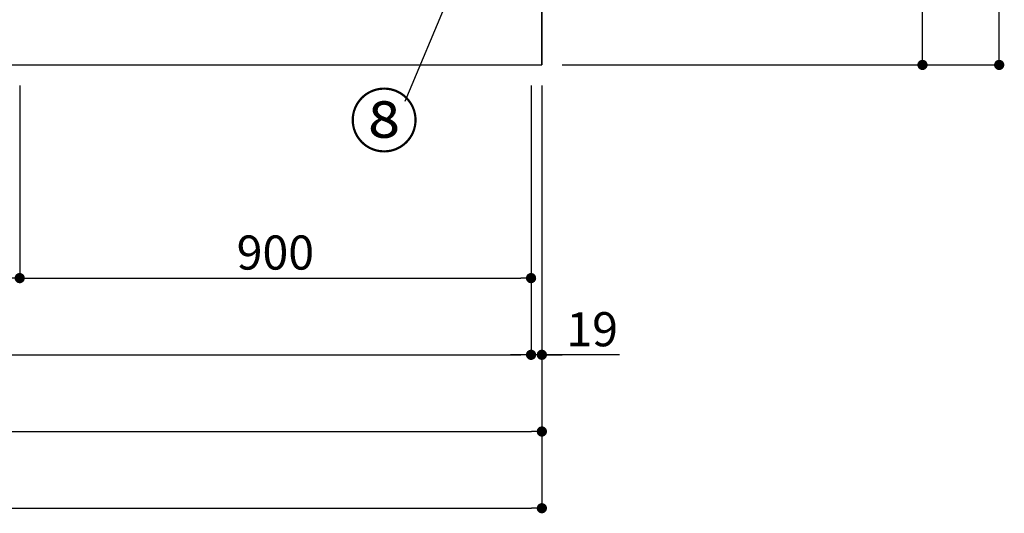
# Model space of a CAD drawing. Extents: x 83844 to 110317, y -33085 to -24215.
# Drawn here: x 86347 to 88080, y -31682 to -30813 of the extents above; entities that cross this region are included whole.
import ezdxf

# ---------------------------------------------------------------- set-up
doc = ezdxf.new("R2010")
doc.units = 0
doc.header["$LTSCALE"] = 50
doc.header["$MEASUREMENT"] = 0
doc.layers.get('0').update_dxf_attribs({"linetype": 'CONTINUOUS'})
doc.layers.get('DEFPOINTS').update_dxf_attribs({"color": 146, "linetype": 'CONTINUOUS'})
for name, color, linetype in [('111-壁仕上', 3, 'CONTINUOUS'), ('120-キャビネット（外）', 7, 'CONTINUOUS'), ('161-番号', 110, 'CONTINUOUS'), ('166-寸法B', 11, 'CONTINUOUS')]:
    doc.layers.add(name, color=color, linetype=linetype)
doc.styles.add('KH001', font='txt')
doc.dimstyles.new('KH1xx030', dxfattribs={"dimscale": 30, "dimtxt": 2, "dimasz": 0.6, "dimexe": 0.3, "dimexo": 1.2, "dimgap": 0.5, "dimtad": 3, "dimdec": 1, "dimdsep": 46, "dimlunit": 6, "dimtxsty": 'KH001', "dimblk": 'DOT', "dimcen": 1, "dimdle": 1, "dimclrd": 256, "dimclre": 256, "dimclrt": 256, "dimadec": 0, "dimazin": 0, "dimtfac": 1, "dimtdec": 1, "dimtix": 1, "dimtmove": 2, "dimatfit": 3, "dimldrblk": 'CLOSEDBLANK', "dimfxl": 1, "dimtolj": 1, "dimtzin": 0, "dimlwd": -1, "dimlwe": -1, "dimarcsym": 0})

# ---------------------------------------------------------------- blocks, each defined once
blk = doc.blocks.new('_Dot')
at = {"color": 0, "linetype": 'ByBlock', "lineweight": -2}
blk.add_line((-0.5, 0), (-1, 0), dxfattribs=at)
at = {"color": 0, "linetype": 'ByBlock', "const_width": 0.5}
blk.add_lwpolyline([(-0.25, 0, 1), (0.25, 0, 1)], format="xyb", close=True, dxfattribs=at)
blk = doc.blocks.new('*D31')
at = {"layer": '166-寸法B', "transparency": 16777216}
for p, q in [((84547, -30928.5), (84547, -31411.7)), ((87247, -30928.5), (87247, -31411.7)), ((84565, -31402.7), (87229, -31402.7))]:
    blk.add_line(p, q, dxfattribs=at)
at = {"layer": 'DEFPOINTS', "color": 0, "transparency": 16777216}
for p in [(84547, -30892.5), (87247, -30892.5), (87247, -31402.7)]:
    blk.add_point(p, dxfattribs=at)
at = {"layer": '166-寸法B', "transparency": 16777216, "xscale": 18, "yscale": 18, "zscale": 18, "rotation": 180}
blk.add_blockref('_Dot', (84547, -31402.7), dxfattribs=at)
at = {"layer": '166-寸法B', "transparency": 16777216, "xscale": 18, "yscale": 18, "zscale": 18}
blk.add_blockref('_Dot', (87247, -31402.7), dxfattribs=at)
at = {"layer": '166-寸法B', "transparency": 16777216, "insert": (85897, -31353.9), "char_height": 60, "attachment_point": 5, "style": 'KH001'}
blk.add_mtext('\\A1;2,700', dxfattribs=at)
blk = doc.blocks.new('_ClosedBlank')
at = {"color": 0, "linetype": 'ByBlock', "lineweight": -2}
for p, q in [((-1, 0.167), (0, 0)), ((-1, 0.167), (-1, -0.167)), ((0, 0), (-1, -0.167))]:
    blk.add_line(p, q, dxfattribs=at)
blk = doc.blocks.new('*D33')
at = {"layer": '166-寸法B', "transparency": 16777216}
for p, q in [((84528, -30928.5), (84528, -31546.7)), ((87266, -30928.5), (87266, -31546.7)), ((84546, -31537.7), (87248, -31537.7))]:
    blk.add_line(p, q, dxfattribs=at)
at = {"layer": 'DEFPOINTS', "color": 0, "transparency": 16777216}
for p in [(84528, -30892.5), (87266, -30892.5), (87266, -31537.7)]:
    blk.add_point(p, dxfattribs=at)
at = {"layer": '166-寸法B', "transparency": 16777216, "xscale": 18, "yscale": 18, "zscale": 18, "rotation": 180}
blk.add_blockref('_Dot', (84528, -31537.7), dxfattribs=at)
at = {"layer": '166-寸法B', "transparency": 16777216, "xscale": 18, "yscale": 18, "zscale": 18}
blk.add_blockref('_Dot', (87266, -31537.7), dxfattribs=at)
at = {"layer": '166-寸法B', "transparency": 16777216, "insert": (85897, -31488.9), "char_height": 60, "attachment_point": 5, "style": 'KH001'}
blk.add_mtext('\\A1;2,738', dxfattribs=at)
blk = doc.blocks.new('*D34')
at = {"layer": '166-寸法B', "transparency": 16777216}
for p, q in [((87247, -30928.5), (87247, -31411.7)), ((87266, -30928.5), (87266, -31411.7)), ((87229, -31402.7), (87211, -31402.7)), ((87266, -31402.7), (87247, -31402.7)), ((87266, -31402.7), (87247, -31402.7)), ((87402.5, -31402.7), (87266, -31402.7)), ((87284, -31402.7), (87302, -31402.7))]:
    blk.add_line(p, q, dxfattribs=at)
at = {"layer": 'DEFPOINTS', "color": 0, "transparency": 16777216}
for p in [(87247, -30892.5), (87266, -30892.5), (87247, -31402.7)]:
    blk.add_point(p, dxfattribs=at)
at = {"layer": '166-寸法B', "transparency": 16777216, "xscale": 18, "yscale": 18, "zscale": 18}
blk.add_blockref('_Dot', (87247, -31402.7), dxfattribs=at)
at = {"layer": '166-寸法B', "transparency": 16777216, "xscale": 18, "yscale": 18, "zscale": 18, "rotation": 180}
blk.add_blockref('_Dot', (87266, -31402.7), dxfattribs=at)
at = {"layer": '166-寸法B', "transparency": 16777216, "insert": (87354.6, -31357.7), "char_height": 60, "attachment_point": 5, "style": 'KH001'}
blk.add_mtext('\\A1;19', dxfattribs=at)
blk = doc.blocks.new('*D46')
at = {"layer": '166-寸法B', "transparency": 16777216}
for p, q in [((86047, -30928.5), (86047, -31276.7)), ((86347, -30928.5), (86347, -31276.7)), ((86065, -31267.7), (86329, -31267.7))]:
    blk.add_line(p, q, dxfattribs=at)
at = {"layer": 'DEFPOINTS', "color": 0, "transparency": 16777216}
for p in [(86047, -30892.5), (86347, -30892.5), (86347, -31267.7)]:
    blk.add_point(p, dxfattribs=at)
at = {"layer": '166-寸法B', "transparency": 16777216, "xscale": 18, "yscale": 18, "zscale": 18, "rotation": 180}
blk.add_blockref('_Dot', (86047, -31267.7), dxfattribs=at)
at = {"layer": '166-寸法B', "transparency": 16777216, "xscale": 18, "yscale": 18, "zscale": 18}
blk.add_blockref('_Dot', (86347, -31267.7), dxfattribs=at)
at = {"layer": '166-寸法B', "transparency": 16777216, "insert": (86197, -31222.7), "char_height": 60, "attachment_point": 5, "style": 'KH001'}
blk.add_mtext('\\A1;300', dxfattribs=at)
blk = doc.blocks.new('*D47')
at = {"layer": '166-寸法B', "transparency": 16777216}
for p, q in [((86347, -30928.5), (86347, -31276.7)), ((87247, -30928.5), (87247, -31276.7)), ((86365, -31267.7), (87229, -31267.7))]:
    blk.add_line(p, q, dxfattribs=at)
at = {"layer": 'DEFPOINTS', "color": 0, "transparency": 16777216}
for p in [(86347, -30892.5), (87247, -30892.5), (87247, -31267.7)]:
    blk.add_point(p, dxfattribs=at)
at = {"layer": '166-寸法B', "transparency": 16777216, "xscale": 18, "yscale": 18, "zscale": 18, "rotation": 180}
blk.add_blockref('_Dot', (86347, -31267.7), dxfattribs=at)
at = {"layer": '166-寸法B', "transparency": 16777216, "xscale": 18, "yscale": 18, "zscale": 18}
blk.add_blockref('_Dot', (87247, -31267.7), dxfattribs=at)
at = {"layer": '166-寸法B', "transparency": 16777216, "insert": (86797, -31222.7), "char_height": 60, "attachment_point": 5, "style": 'KH001'}
blk.add_mtext('\\A1;900', dxfattribs=at)
blk = doc.blocks.new('*D56')
at = {"layer": '166-寸法B', "transparency": 16777216}
for p, q in [((84525, -30928.5), (84525, -31681.7)), ((87266, -30928.5), (87266, -31681.7)), ((84543, -31672.7), (87248, -31672.7))]:
    blk.add_line(p, q, dxfattribs=at)
at = {"layer": 'DEFPOINTS', "color": 0, "transparency": 16777216}
for p in [(84525, -30892.5), (87266, -30892.5), (87266, -31672.7)]:
    blk.add_point(p, dxfattribs=at)
at = {"layer": '166-寸法B', "transparency": 16777216, "xscale": 18, "yscale": 18, "zscale": 18, "rotation": 180}
blk.add_blockref('_Dot', (84525, -31672.7), dxfattribs=at)
at = {"layer": '166-寸法B', "transparency": 16777216, "xscale": 18, "yscale": 18, "zscale": 18}
blk.add_blockref('_Dot', (87266, -31672.7), dxfattribs=at)
at = {"layer": '166-寸法B', "transparency": 16777216, "insert": (85895.5, -31623.9), "char_height": 60, "attachment_point": 5, "style": 'KH001'}
blk.add_mtext('\\A1;2,741', dxfattribs=at)
blk = doc.blocks.new('*D194')
at = {"layer": '166-寸法B', "transparency": 16777216}
for p, q in [((87545.5, -30032.5), (87944.9, -30032.5)), ((87935.9, -30874.5), (87935.9, -30050.5)), ((87302, -30892.5), (87944.9, -30892.5))]:
    blk.add_line(p, q, dxfattribs=at)
at = {"layer": 'DEFPOINTS', "color": 0, "transparency": 16777216}
for p in [(87509.5, -30032.5), (87935.9, -30032.5), (87266, -30892.5)]:
    blk.add_point(p, dxfattribs=at)
at = {"layer": '166-寸法B', "transparency": 16777216, "xscale": 18, "yscale": 18, "zscale": 18}
for p, rotation in [((87935.9, -30032.5), 90), ((87935.9, -30892.5), 270)]:
    blk.add_blockref('_Dot', p, dxfattribs=dict(at, rotation=rotation))
at = {"layer": '166-寸法B', "transparency": 16777216, "insert": (87885.9, -30462.5), "char_height": 60, "attachment_point": 5, "rotation": 90, "style": 'KH001'}
blk.add_mtext('\\A1;860(910)', dxfattribs=at)
blk = doc.blocks.new('*D195')
at = {"layer": '166-寸法B', "transparency": 16777216}
for p, q in [((87564, -28492.5), (88079.9, -28492.5)), ((88070.9, -30874.5), (88070.9, -28510.5)), ((87302, -30892.5), (88079.9, -30892.5))]:
    blk.add_line(p, q, dxfattribs=at)
at = {"layer": 'DEFPOINTS', "color": 0, "transparency": 16777216}
for p in [(87528, -28492.5), (88070.9, -28492.5), (87266, -30892.5)]:
    blk.add_point(p, dxfattribs=at)
at = {"layer": '166-寸法B', "transparency": 16777216, "xscale": 18, "yscale": 18, "zscale": 18}
for p, rotation in [((88070.9, -28492.5), 90), ((88070.9, -30892.5), 270)]:
    blk.add_blockref('_Dot', p, dxfattribs=dict(at, rotation=rotation))
at = {"layer": '166-寸法B', "transparency": 16777216, "insert": (88022.1, -29692.5), "char_height": 60, "attachment_point": 5, "rotation": 90, "style": 'KH001'}
blk.add_mtext('\\A1;2,400', dxfattribs=at)

msp = doc.modelspace()

# ---------------------------------------------------------------- linework, layer by layer
at = {"layer": '111-壁仕上', "ltscale": 2}
for p in [(87266.01, -28492.51), (84167.79, -30892.51)]:
    msp.add_line(p, (87266.01, -30892.51), dxfattribs=at)
at = {"layer": '120-キャビネット（外）', "color": 6}
msp.add_lwpolyline([(87266.01, -30792.51), (84547.01, -30792.51), (84547.01, -30892.51), (87266.01, -30892.51)], close=True, dxfattribs=at)

# ---------------------------------------------------------------- texts
at = {"layer": '161-番号', "insert": (87049.8, -30946.08), "char_height": 90, "attachment_point": 3, "style": 'KH001'}
msp.add_mtext('⑧', dxfattribs=at)

# ---------------------------------------------------------------- dimensions: what is measured, and where the dimension line sits
at = {"layer": '166-寸法B'}
for base, p1, p2, angle, picture, middle in [((88070.91, -28492.51), (87266.01, -30892.51), (87527.98, -28492.51), 90, '*D195', (88022.11, -29692.51)), ((87266.01, -31672.67), (84525.01, -30892.51), (87266.01, -30892.51), 180, '*D56', (85895.51, -31623.86))]:
    dim = msp.add_linear_dim(base=base, p1=p1, p2=p2, angle=angle, dimstyle='KH1xx030', dxfattribs=at)
    dim.commit()
    dim.dimension.update_dxf_attribs({"geometry": picture, "text_midpoint": middle})
dim = msp.add_linear_dim(base=(87935.91, -30032.51), p1=(87266.01, -30892.51), p2=(87509.51, -30032.51), angle=90, dimstyle='KH1xx030', override={"dimpost": '(910)'}, dxfattribs=at)
dim.commit()
dim.dimension.update_dxf_attribs({"geometry": '*D194', "text_midpoint": (87885.89, -30462.51)})
for base, p1, p2, picture, middle in [((87266.01, -31537.67), (84528.01, -30892.51), (87266.01, -30892.51), '*D33', (85897.01, -31488.86)), ((87247.01, -31402.67), (84547.01, -30892.51), (87247.01, -30892.51), '*D31', (85897.01, -31353.86)), ((86347.01, -31267.67), (86047.01, -30892.51), (86347.01, -30892.51), '*D46', (86197.01, -31222.67)), ((87247.01, -31267.67), (86347.01, -30892.51), (87247.01, -30892.51), '*D47', (86797.01, -31222.67))]:
    dim = msp.add_linear_dim(base=base, p1=p1, p2=p2, dimstyle='KH1xx030', dxfattribs=at)
    dim.commit()
    dim.dimension.update_dxf_attribs({"geometry": picture, "text_midpoint": middle})
dim = msp.add_linear_dim(base=(87247.01, -31402.67), p1=(87266.01, -30892.51), p2=(87247.01, -30892.51), angle=180, dimstyle='KH1xx030', override={"dimtmove": 1}, dxfattribs=at)
dim.commit()
dim.dimension.update_dxf_attribs({"geometry": '*D34', "text_midpoint": (87354.6, -31377.9), "dimtype": 128})

# ---------------------------------------------------------------- leaders
at = {"layer": '161-番号'}
msp.add_leader([(87253.38, -30414.27), (87024.61, -30957.15)], dimstyle='KH1xx030', override={"dimasz": 2, "dimgap": 0.5, "dimtad": 1}, dxfattribs=at)

doc.saveas('drawing.dxf')
